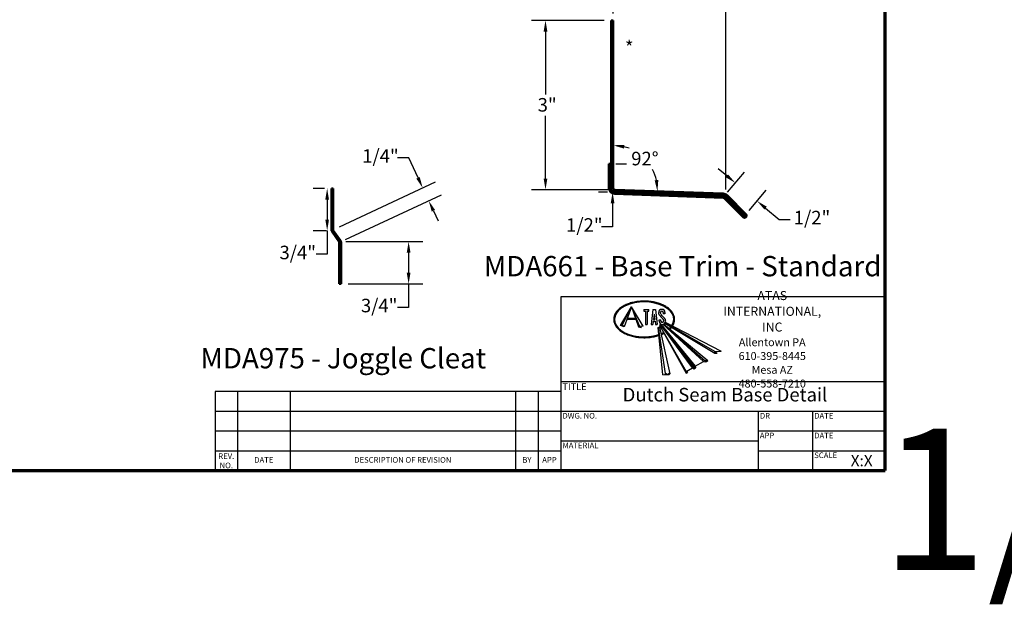
# Model space of a CAD drawing. Units: inches. Extents: x 0 to 120, y -118 to 44.
# Drawn here: x 18 to 36, y -94 to -84 of the extents above; entities that cross this region are included whole.
import ezdxf
from ezdxf.enums import TextEntityAlignment as Align

# ---------------------------------------------------------------- set-up
doc = ezdxf.new("R2018")
doc.units = ezdxf.units.IN
doc.header["$LTSCALE"] = 2
doc.header["$MEASUREMENT"] = 0
doc.layers.get('0').update_dxf_attribs({"lineweight": 13})
for name, color, linetype, lineweight in [('Border (ANSI)', 7, 'Continuous', 70), ('Dimension (ANSI)', 7, 'Continuous', 25), ('Logo', 7, 'Continuous', 25), ('Sketch Geometry (ANSI)', 7, 'Continuous', 25), ('Symbol (ANSI)', 7, 'Continuous', 25), ('Title (ANSI)', 7, 'Continuous', 50), ('Visible (ANSI)', 7, 'Continuous', 50)]:
    doc.layers.add(name, color=color, linetype=linetype, lineweight=lineweight)
doc.styles.add('Label Text (ANSI)', font='tahoma.ttf')
doc.styles.add('Note Text (ANSI)', font='tahoma.ttf')
doc.styles.get("Standard").update_dxf_attribs({"font": 'tahoma.ttf'})
doc.styles.add('Title Block Info', font='tahoma.ttf')
doc.styles.add('Title Block Labels', font='tahoma.ttf')
doc.dimstyles.new('Architectural (ANSI)', dxfattribs={"dimscale": 2, "dimtxt": 0.12, "dimasz": 0.098425, "dimexe": 0.125, "dimexo": 0.0625, "dimgap": 0.031496, "dimtad": 0, "dimtih": 1, "dimtoh": 1, "dimdec": 4, "dimrnd": 1e-08, "dimzin": 3, "dimdsep": 46, "dimlunit": 4, "dimtxsty": 'Note Text (ANSI)', "dimcen": 0.09, "dimdle": 0.393701, "dimclrd": 256, "dimclre": 256, "dimclrt": 256, "dimadec": 0, "dimazin": 3, "dimtfac": 1, "dimtofl": 0, "dimtmove": 0, "dimatfit": 3, "dimfxl": 1, "dimfrac": 2, "dimtolj": 1, "dimtzin": 12, "dimlwd": -1, "dimlwe": -1, "dimarcsym": 0})

# ---------------------------------------------------------------- blocks, each defined once
blk = doc.blocks.new('Borders ATAS A Border')
at = {"layer": 'Border (ANSI)'}
for p, q in [((16.7, 0.3), (16.7, 10.7)), ((0.3, 0.3), (16.7, 0.3))]:
    blk.add_line(p, q, dxfattribs=at)
blk = doc.blocks.new('Title Blocks ATAS A-B Title Block')
at = {"layer": 'Logo', "linetype": 'Continuous'}
for p, q in [((5.5128, 4.0299), (5.6086, 4.1959)), ((5.5283, 4.0342), (5.6086, 4.1959)), ((5.6086, 4.1959), (5.544, 4.0185)), ((5.7141, 4.0235), (5.6086, 4.1959)), ((5.6086, 4.1959), (5.6731, 4.0185)), ((5.6809, 4.0264), (5.6086, 4.1959)), ((5.7194, 4.1737), (5.7194, 4.1571)), ((5.7194, 4.1737), (5.7638, 4.1737)), ((5.7194, 4.1571), (5.7335, 4.1571)), ((5.7335, 4.1571), (5.7335, 4.0407)), ((5.7498, 4.1571), (5.7638, 4.1571)), ((5.7498, 4.1571), (5.7498, 4.0407)), ((5.7638, 4.1571), (5.7638, 4.1737)), ((5.7992, 4.1737), (5.7829, 4.0407)), ((5.7992, 4.1737), (5.8216, 4.1737)), ((5.8104, 4.1307), (5.8048, 4.0851)), ((5.8104, 4.1307), (5.816, 4.0851)), ((5.8216, 4.1737), (5.8379, 4.0407)), ((5.8521, 4.1351), (5.8512, 4.1461)), ((5.8524, 4.1338), (5.8521, 4.1351)), ((5.8536, 4.1304), (5.8524, 4.1338)), ((5.8544, 4.1285), (5.8536, 4.1304)), ((5.8551, 4.127), (5.8544, 4.1285)), ((5.8564, 4.1243), (5.8551, 4.127)), ((5.8577, 4.1224), (5.8564, 4.1243)), ((5.8582, 4.1216), (5.8577, 4.1224)), ((5.8603, 4.1189), (5.8582, 4.1216)), ((5.8605, 4.1186), (5.8603, 4.1189)), ((5.8632, 4.1153), (5.8605, 4.1186)), ((5.8683, 4.1094), (5.8632, 4.1153)), ((5.8685, 4.135), (5.8679, 4.1461)), ((5.8692, 4.1085), (5.8683, 4.1094)), ((5.8728, 4.1277), (5.8685, 4.135)), ((5.8703, 4.1072), (5.8692, 4.1085)), ((5.8703, 4.1072), (5.8752, 4.102)), ((5.8743, 4.1257), (5.8728, 4.1277)), ((5.8827, 4.116), (5.8743, 4.1257)), ((5.886, 4.1124), (5.8827, 4.116)), ((5.8909, 4.1072), (5.886, 4.1124)), ((5.89, 4.146), (5.89, 4.1349)), ((5.9067, 4.1349), (5.89, 4.1349)), ((5.8909, 4.1072), (5.892, 4.1059)), ((5.892, 4.1059), (5.8929, 4.105)), ((5.8929, 4.105), (5.898, 4.0991)), ((5.9067, 4.146), (5.9067, 4.1349)), ((5.544, 4.0185), (5.5128, 4.0299)), ((5.544, 4.0185), (5.5283, 4.0342)), ((5.5685, 4.0857), (5.6487, 4.0857)), ((5.5723, 4.0964), (5.6448, 4.0964)), ((5.6731, 4.0185), (5.6809, 4.0264)), ((5.6731, 4.0185), (5.6945, 4.0128)), ((5.6809, 4.0264), (5.7141, 4.0235)), ((5.6899, 4.0256), (5.6945, 4.0128)), ((5.7335, 4.0407), (5.7498, 4.0407)), ((5.7829, 4.0407), (5.7993, 4.0407)), ((5.8027, 4.0684), (5.7993, 4.0407)), ((5.8027, 4.0684), (5.8181, 4.0684)), ((5.8048, 4.0851), (5.816, 4.0851)), ((5.8181, 4.0684), (5.8215, 4.0407)), ((5.8215, 4.0407), (5.8379, 4.0407)), ((5.8489, 4.0155), (5.8498, 4.0167)), ((5.9097, 3.6043), (5.8489, 4.0155)), ((5.8498, 4.0167), (5.8508, 4.0164)), ((5.8508, 4.0164), (5.8529, 4.015)), ((5.8529, 4.015), (5.855, 4.0165)), ((5.8545, 4.0684), (5.8545, 4.0795)), ((5.8545, 4.0795), (5.8712, 4.0795)), ((5.8556, 4.0168), (5.855, 4.0165)), ((5.8569, 4.0159), (5.8556, 4.0168)), ((5.8569, 4.0159), (5.9499, 3.6011)), ((5.8575, 4.035), (5.8662, 4.0401)), ((5.8575, 4.035), (6.0955, 3.6233)), ((5.8575, 4.035), (5.8575, 4.0325)), ((5.8575, 4.0325), (6.0955, 3.6071)), ((6.1511, 3.6555), (5.8662, 4.0401)), ((5.8662, 4.0401), (5.8684, 4.0388)), ((5.8684, 4.0388), (5.8703, 4.0399)), ((5.8684, 4.0388), (6.1651, 3.6475)), ((5.8699, 4.0422), (5.8712, 4.043)), ((5.8699, 4.0422), (6.175, 3.6691)), ((5.8699, 4.0422), (5.8703, 4.0399)), ((6.1776, 3.6545), (5.8703, 4.0399)), ((5.8712, 4.0684), (5.8712, 4.0795)), ((5.8752, 4.102), (5.8785, 4.0984)), ((5.8785, 4.0984), (5.8869, 4.0887)), ((5.8869, 4.0887), (5.8884, 4.0867)), ((5.8884, 4.0867), (5.8927, 4.0794)), ((6.2466, 3.7106), (5.8889, 4.0415)), ((5.8918, 4.0424), (6.2613, 3.7172)), ((5.8927, 4.0794), (5.8933, 4.0683)), ((6.2869, 3.7176), (5.8948, 4.0437)), ((5.898, 4.0991), (5.9007, 4.0958)), ((5.9007, 4.0958), (5.9009, 4.0955)), ((5.9009, 4.0955), (5.903, 4.0928)), ((5.903, 4.0928), (5.9035, 4.092)), ((5.9035, 4.092), (5.9048, 4.0901)), ((5.9048, 4.0901), (5.9061, 4.0874)), ((5.9048, 4.0523), (6.3477, 3.7843)), ((5.9061, 4.0874), (5.9068, 4.0859)), ((6.3477, 3.8004), (5.9064, 4.0549)), ((5.9068, 4.0859), (5.9076, 4.084)), ((5.9076, 4.084), (5.9088, 4.0806)), ((5.9088, 4.0806), (5.9091, 4.0793)), ((5.9088, 4.0605), (6.4035, 3.8034)), ((5.9091, 4.0793), (5.91, 4.0683)), ((5.8447, 4.0144), (5.849, 4.0145)), ((5.8864, 3.5945), (5.8447, 4.0144)), ((6.3477, 3.8004), (6.4035, 3.8034)), ((6.3477, 3.7843), (6.3477, 3.8004)), ((6.3685, 3.7854), (6.3477, 3.7974)), ((6.3477, 3.7843), (6.3685, 3.7854)), ((6.175, 3.6693), (6.2466, 3.7106)), ((6.175, 3.6693), (6.1776, 3.6545)), ((6.2466, 3.7106), (6.2682, 3.7087)), ((6.2607, 3.7177), (6.2608, 3.7183)), ((6.2622, 3.7164), (6.2607, 3.7177)), ((6.2608, 3.7183), (6.262, 3.7195)), ((6.2608, 3.7183), (6.2608, 3.7183)), ((6.262, 3.7195), (6.2643, 3.7205)), ((6.2647, 3.7154), (6.2622, 3.7164)), ((6.2643, 3.7205), (6.2723, 3.7195)), ((6.2668, 3.7154), (6.2647, 3.7154)), ((6.2685, 3.7156), (6.2668, 3.7154)), ((6.2682, 3.7087), (6.271, 3.7087)), ((6.2693, 3.7156), (6.2685, 3.7156)), ((6.2718, 3.7148), (6.2693, 3.7156)), ((6.271, 3.7087), (6.2724, 3.7092)), ((6.2738, 3.713), (6.2718, 3.7148)), ((6.2723, 3.7195), (6.2788, 3.7163)), ((6.2724, 3.7092), (6.2731, 3.7099)), ((6.2731, 3.7099), (6.2739, 3.7119)), ((6.2739, 3.7119), (6.2738, 3.713)), ((6.2788, 3.7163), (6.2845, 3.7162)), ((6.2845, 3.7162), (6.2871, 3.7177)), ((5.8864, 3.5945), (5.944, 3.5955)), ((5.9095, 3.5969), (5.9098, 3.6051)), ((5.9098, 3.6051), (5.9178, 3.6049)), ((5.9178, 3.6049), (5.9288, 3.5976)), ((5.9288, 3.5976), (5.9399, 3.6053)), ((5.944, 3.607), (5.9399, 3.6053)), ((5.9499, 3.6011), (5.944, 3.607)), ((5.944, 3.5955), (5.9499, 3.6011)), ((6.0955, 3.6233), (6.1512, 3.6555)), ((6.0955, 3.6233), (6.0955, 3.6071)), ((6.0955, 3.6071), (6.1094, 3.6152)), ((6.1094, 3.6152), (6.1024, 3.6273)), ((6.1512, 3.6555), (6.1652, 3.6474)), ((6.1652, 3.6474), (6.1776, 3.6545))]:
    blk.add_line(p, q, dxfattribs=at)
at = {"layer": 'Logo', "color": 7, "linetype": 'Continuous', "lineweight": 25}
blk.add_line((5.9006, 4.0476), (5.903, 4.0501), dxfattribs=at)
at = {"layer": 'Logo', "linetype": 'Continuous'}
for centre, radius, start, end in [((5.879, 4.146), 0.0277, 0, 180), ((5.879, 4.146), 0.0111, 0, 180), ((5.8822, 4.0684), 0.0277, 180, 0), ((5.8822, 4.0684), 0.0111, 180, 0)]:
    blk.add_arc(centre, radius, start, end, dxfattribs=at)
at = {"layer": 'Logo'}
for start_param, end_param in [(5.920587, 11.509279), (5.721945, 5.844109), (5.311273, 5.424577)]:
    blk.add_ellipse((5.7221, 4.0849), major_axis=(0.2627, 0), ratio=0.589286, start_param=start_param, end_param=end_param, dxfattribs=at)
for points in [[(5.9742, 4.0266), (5.9873, 4.0542), (5.992, 4.0831), (5.9882, 4.1121), (5.9761, 4.14), (5.9562, 4.1658), (5.9293, 4.1889), (5.8963, 4.2087), (5.8583, 4.2249), (5.8164, 4.2368), (5.7716, 4.2442), (5.7253, 4.2468), (5.679, 4.2448), (5.6339, 4.2381), (5.5913, 4.2269), (5.5527, 4.2113), (5.5191, 4.1919), (5.4913, 4.1691), (5.4704, 4.1437), (5.457, 4.1161), (5.4522, 4.0872), (5.4558, 4.0583), (5.4677, 4.0303), (5.4874, 4.0044), (5.5141, 3.9812), (5.5469, 3.9613), (5.5848, 3.9451), (5.6268, 3.9331), (5.6716, 3.9256), (5.7178, 3.9228), (5.7642, 3.9247), (5.8093, 3.9314), (5.8519, 3.9426)], [(5.9501, 3.9978), (5.9544, 4.002), (5.9585, 4.0064), (5.9624, 4.0108), (5.9661, 4.0152)], [(5.8717, 3.9498), (5.8783, 3.9525), (5.8848, 3.9553), (5.8911, 3.9582), (5.8973, 3.9613)]]:
    blk.add_spline(points, degree=3, dxfattribs=at)
at = {"layer": 'Sketch Geometry (ANSI)'}
for p, q in [((7.8575, 4.2837), (4.9825, 4.2837)), ((4.9825, 4.2837), (4.9825, 2.7462)), ((7.8575, 2.7462), (7.8575, 4.2837)), ((4.9825, 3.5337), (7.8575, 3.5337)), ((1.9175, 3.4462), (1.9175, 2.7462)), ((4.9825, 3.4462), (1.9175, 3.4462)), ((2.1175, 3.4462), (2.1175, 2.7462)), ((2.5825, 3.4462), (2.5825, 2.7462)), ((4.5825, 3.4462), (4.5825, 2.7462)), ((4.7825, 3.4462), (4.7825, 2.7462)), ((1.9175, 3.2712), (4.9825, 3.2712)), ((4.9825, 3.2712), (7.8575, 3.2712)), ((6.7325, 3.2712), (6.7325, 2.7462)), ((7.2147, 3.2712), (7.2147, 2.7462)), ((1.9175, 3.0962), (4.9825, 3.0962)), ((6.7325, 3.0962), (7.8575, 3.0962)), ((4.9825, 3.0087), (6.7325, 3.0087)), ((1.9175, 2.9212), (4.9825, 2.9212)), ((6.7325, 2.9212), (7.8575, 2.9212)), ((1.9175, 2.7462), (4.9825, 2.7462)), ((4.9825, 2.7462), (7.8575, 2.7462))]:
    blk.add_line(p, q, dxfattribs=at)
at = {"layer": 'Symbol (ANSI)', "char_height": 0.05, "attachment_point": 5, "style": 'Title Block Labels'}
for s, insert, line_spacing_factor in [('\\pxsm1.13;\\fTahoma|b0|i0;\\H0.0800;ATAS INTERNATIONAL, INC\\P\\fTahoma|b0|i0;\\H0.0700;Allentown PA\\P610-395-8445\\PMesa AZ\\P480-558-7210', (6.8575, 3.9087), 1.04605), ('REV.\\PNO.', (2.0175, 2.8259), 0.987884)]:
    blk.add_mtext(s, dxfattribs=dict(at, insert=insert, line_spacing_factor=line_spacing_factor))
at = {"layer": 'Symbol (ANSI)'}
for s, insert, char_height, attachment_point, style in [('\\fTahoma|b0|i0;\\H0.0600;TITLE', (4.9975, 3.5187), 0.06, 1, 'Title Block Labels'), ('DWG. NO.', (4.9975, 3.2562), 0.05, 1, 'Title Block Labels'), ('DR', (6.7475, 3.2562), 0.05, 1, 'Title Block Labels'), ('DATE', (7.2297, 3.2562), 0.05, 1, 'Title Block Labels'), ('APP', (6.7475, 3.0812), 0.05, 1, 'Title Block Labels'), ('DATE', (7.2297, 3.0812), 0.05, 1, 'Title Block Labels'), ('MATERIAL', (4.9975, 2.9937), 0.05, 1, 'Title Block Labels'), ('SCALE', (7.2297, 2.9062), 0.05, 1, 'Title Block Labels'), ('\\fTahoma|b0|i0;\\H0.1000;X:X', (7.7475, 2.8337), 0.1, 6, 'Title Block Info'), ('DATE', (2.35, 2.8337), 0.05, 5, 'Title Block Labels'), ('DESCRIPTION OF REVISION', (3.5825, 2.8337), 0.05, 5, 'Title Block Labels'), ('BY', (4.6825, 2.8337), 0.05, 5, 'Title Block Labels'), ('APP', (4.8825, 2.8337), 0.05, 5, 'Title Block Labels')]:
    blk.add_mtext(s, dxfattribs=dict(at, insert=insert, char_height=char_height, attachment_point=attachment_point, style=style))
at = {"layer": 'Symbol (ANSI)', "lineweight": 30, "flags": 104}
blk.add_attdef('CREATION_DATE', text='', height=0.07, dxfattribs=at).set_placement((7.8175, 3.1162), align=Align.BOTTOM_RIGHT)
at = {"layer": 'Title (ANSI)', "attachment_point": 5, "style": 'Note Text (ANSI)'}
for s, insert, char_height in [(' Dutch Seam Base Detail', (6.42, 3.4025), 0.12), ('\\fTahoma|b0|i0;\\H0.1000; ', (5.8575, 3.14), 0.1), ('\\fTahoma|b0|i0;\\H0.1000; ', (5.8575, 2.8775), 0.1)]:
    blk.add_mtext(s, dxfattribs=dict(at, insert=insert, char_height=char_height))
blk = doc.blocks.new('*D96')
at = {"layer": 'Defpoints', "color": 0, "transparency": 16777216}
for p in [(28.62, -86.374), (28.685, -86.374), (28.723, -86.874)]:
    blk.add_point(p, dxfattribs=at)
at = {"layer": 'Dimension (ANSI)', "transparency": 16777216}
for p, q in [((28.685, -86.177), (28.685, -85.98)), ((28.745, -86.374), (28.935, -86.374)), ((28.598, -86.874), (28.435, -86.874)), ((28.685, -87.071), (28.685, -87.487)), ((28.685, -87.487), (28.488, -87.487))]:
    blk.add_line(p, q, dxfattribs=at)
for points in [[(28.653, -86.177), (28.718, -86.177), (28.685, -86.374)], [(28.653, -87.071), (28.718, -87.071), (28.685, -86.874)]]:
    blk.add_solid(points, dxfattribs=at)
at = {"layer": 'Dimension (ANSI)', "transparency": 16777216, "insert": (27.861, -87.336), "char_height": 0.24, "attachment_point": 1, "style": 'Note Text (ANSI)'}
blk.add_mtext('\\A1;1/2"', dxfattribs=at)
blk = doc.blocks.new('*D97')
at = {"layer": 'Defpoints', "color": 0, "transparency": 16777216}
for p in [(27.496, -83.832), (28.662, -83.832), (28.724, -86.832)]:
    blk.add_point(p, dxfattribs=at)
at = {"layer": 'Dimension (ANSI)', "transparency": 16777216}
for p, q in [((28.537, -83.832), (27.246, -83.832)), ((27.496, -84.029), (27.496, -85.144)), ((27.496, -86.635), (27.496, -85.52)), ((28.599, -86.832), (27.246, -86.832))]:
    blk.add_line(p, q, dxfattribs=at)
for points in [[(27.463, -84.029), (27.529, -84.029), (27.496, -83.832)], [(27.463, -86.635), (27.529, -86.635), (27.496, -86.832)]]:
    blk.add_solid(points, dxfattribs=at)
at = {"layer": 'Dimension (ANSI)', "transparency": 16777216, "insert": (27.357, -85.207), "char_height": 0.24, "attachment_point": 1, "style": 'Note Text (ANSI)'}
blk.add_mtext('\\A1;3"', dxfattribs=at)
blk = doc.blocks.new('*D98')
at = {"layer": 'Defpoints', "color": 0, "transparency": 16777216}
for p in [(28.694, -83.832), (29.385, -86.453), (28.694, -86.831), (28.819, -86.835)]:
    blk.add_point(p, dxfattribs=at)
at = {"layer": 'Dimension (ANSI)', "transparency": 16777216}
for start, end in [(68.9392, 75.6385), (12.3615, 27.1368)]:
    blk.add_arc((28.694, -86.831), 0.787, start, end, dxfattribs=at)
for points in [[(28.885, -86.101), (28.894, -86.036), (28.694, -86.044)], [(29.496, -86.66), (29.431, -86.665), (29.481, -86.859)]]:
    blk.add_solid(points, dxfattribs=at)
at = {"layer": 'Dimension (ANSI)', "transparency": 16777216, "insert": (29.016, -86.159), "char_height": 0.24, "attachment_point": 1, "style": 'Note Text (ANSI)'}
blk.add_mtext('\\A1;92°', dxfattribs=at)
blk = doc.blocks.new('*D99')
at = {"layer": 'Defpoints', "color": 0, "transparency": 16777216}
for p in [(30.694, -83.274), (28.694, -83.832), (30.694, -86.953)]:
    blk.add_point(p, dxfattribs=at)
at = {"layer": 'Dimension (ANSI)', "transparency": 16777216}
for p, q in [((28.694, -83.707), (28.694, -83.024)), ((30.694, -86.828), (30.694, -83.024)), ((28.891, -83.274), (29.493, -83.274)), ((30.497, -83.274), (29.896, -83.274))]:
    blk.add_line(p, q, dxfattribs=at)
for points in [[(28.891, -83.241), (28.891, -83.307), (28.694, -83.274)], [(30.497, -83.241), (30.497, -83.307), (30.694, -83.274)]]:
    blk.add_solid(points, dxfattribs=at)
at = {"layer": 'Dimension (ANSI)', "transparency": 16777216, "insert": (29.556, -83.151), "char_height": 0.24, "attachment_point": 1, "style": 'Note Text (ANSI)'}
blk.add_mtext('\\A1;2"', dxfattribs=at)
blk = doc.blocks.new('*D100')
at = {"layer": 'Defpoints', "color": 0, "transparency": 16777216}
for p in [(30.644, -86.973), (31.247, -87.03), (31.028, -87.293)]:
    blk.add_point(p, dxfattribs=at)
at = {"layer": 'Dimension (ANSI)', "transparency": 16777216}
for p, q in [((30.711, -86.584), (30.56, -86.458)), ((30.724, -86.877), (31.022, -86.518)), ((31.108, -87.197), (31.407, -86.838)), ((31.398, -87.156), (31.638, -87.357)), ((31.638, -87.357), (31.835, -87.357))]:
    blk.add_line(p, q, dxfattribs=at)
for points in [[(30.732, -86.559), (30.69, -86.61), (30.862, -86.71)], [(31.419, -87.131), (31.377, -87.182), (31.247, -87.03)]]:
    blk.add_solid(points, dxfattribs=at)
at = {"layer": 'Dimension (ANSI)', "transparency": 16777216, "insert": (31.898, -87.205), "char_height": 0.24, "attachment_point": 1, "style": 'Note Text (ANSI)'}
blk.add_mtext('\\A1;1/2"', dxfattribs=at)
blk = doc.blocks.new('*D101')
at = {"layer": 'Defpoints', "color": 0, "transparency": 16777216}
for p in [(23.625, -86.808), (23.701, -86.808), (23.738, -87.558)]:
    blk.add_point(p, dxfattribs=at)
at = {"layer": 'Dimension (ANSI)', "transparency": 16777216}
for p, q in [((23.576, -86.808), (23.375, -86.808)), ((23.625, -87.005), (23.625, -87.361)), ((23.613, -87.558), (23.375, -87.558)), ((23.625, -87.558), (23.625, -87.974)), ((23.625, -87.974), (23.428, -87.974))]:
    blk.add_line(p, q, dxfattribs=at)
for points in [[(23.592, -87.005), (23.657, -87.005), (23.625, -86.808)], [(23.592, -87.361), (23.657, -87.361), (23.625, -87.558)]]:
    blk.add_solid(points, dxfattribs=at)
at = {"layer": 'Dimension (ANSI)', "transparency": 16777216, "insert": (22.78, -87.823), "char_height": 0.24, "attachment_point": 1, "style": 'Note Text (ANSI)'}
blk.add_mtext('\\A1;3/4"', dxfattribs=at)
blk = doc.blocks.new('*D102')
at = {"layer": 'Defpoints', "color": 0, "transparency": 16777216}
for p in [(25.319, -86.799), (23.733, -87.54), (23.839, -87.767)]:
    blk.add_point(p, dxfattribs=at)
at = {"layer": 'Dimension (ANSI)', "transparency": 16777216}
for p, q in [((25.07, -86.265), (24.873, -86.265)), ((25.236, -86.621), (25.07, -86.265)), ((23.846, -87.487), (25.546, -86.694)), ((23.952, -87.714), (25.652, -86.92)), ((25.508, -87.204), (25.592, -87.383))]:
    blk.add_line(p, q, dxfattribs=at)
for points in [[(25.266, -86.607), (25.206, -86.635), (25.319, -86.799)], [(25.538, -87.19), (25.479, -87.218), (25.425, -87.026)]]:
    blk.add_solid(points, dxfattribs=at)
at = {"layer": 'Dimension (ANSI)', "transparency": 16777216, "insert": (24.246, -86.114), "char_height": 0.24, "attachment_point": 1, "style": 'Note Text (ANSI)'}
blk.add_mtext('\\A1;1/4"', dxfattribs=at)
blk = doc.blocks.new('*D103')
at = {"layer": 'Defpoints', "color": 0, "transparency": 16777216}
for p in [(23.833, -87.749), (23.871, -88.499), (25.069, -88.499)]:
    blk.add_point(p, dxfattribs=at)
at = {"layer": 'Dimension (ANSI)', "transparency": 16777216}
for p, q in [((23.958, -87.749), (25.319, -87.749)), ((25.069, -87.946), (25.069, -88.302)), ((23.996, -88.499), (25.319, -88.499)), ((25.069, -88.499), (25.069, -88.915)), ((25.069, -88.915), (24.872, -88.915))]:
    blk.add_line(p, q, dxfattribs=at)
for points in [[(25.036, -87.946), (25.102, -87.946), (25.069, -87.749)], [(25.036, -88.302), (25.102, -88.302), (25.069, -88.499)]]:
    blk.add_solid(points, dxfattribs=at)
at = {"layer": 'Dimension (ANSI)', "transparency": 16777216, "insert": (24.224, -88.763), "char_height": 0.24, "attachment_point": 1, "style": 'Note Text (ANSI)'}
blk.add_mtext('\\A1;3/4"', dxfattribs=at)

msp = doc.modelspace()

# ---------------------------------------------------------------- linework, layer by layer
at = {"layer": 'Visible (ANSI)', "color": 1, "true_color": 0xff0000}
for p, q in [((28.66223, -86.80091), (28.66223, -83.83214)), ((28.66223, -83.83214), (28.69423, -83.83214)), ((28.69423, -83.83214), (28.69423, -86.80091)), ((28.62023, -86.80091), (28.62023, -86.37412)), ((28.62023, -86.37412), (28.65223, -86.37412)), ((28.65223, -86.37412), (28.65223, -86.80091)), ((30.64353, -86.97321), (28.72181, -86.9061)), ((28.72293, -86.87412), (30.64465, -86.94122)), ((30.64499, -86.93123), (28.72328, -86.86412)), ((28.72439, -86.83214), (30.64611, -86.89925)), ((30.71686, -86.93001), (31.05035, -87.2635)), ((30.99802, -87.31583), (30.66454, -86.98234)), ((30.68716, -86.95971), (31.02065, -87.2932)), ((31.02772, -87.28613), (30.69423, -86.95264))]:
    msp.add_line(p, q, dxfattribs=at)
at = {"layer": 'Visible (ANSI)', "color": 96, "true_color": 0x008000}
for p, q in [((23.70083, -86.80807), (23.73283, -86.80807)), ((23.70083, -87.54015), (23.70083, -86.80807)), ((23.73283, -86.80807), (23.73283, -87.54015)), ((23.83293, -87.74875), (23.71226, -87.57642)), ((23.73848, -87.55807), (23.85914, -87.7304)), ((23.83858, -88.49875), (23.83858, -87.76668)), ((23.87058, -87.76668), (23.87058, -88.49875)), ((23.87058, -88.49875), (23.83858, -88.49875))]:
    msp.add_line(p, q, dxfattribs=at)
at = {"layer": 'Visible (ANSI)', "color": 1, "true_color": 0xff0000}
for centre, radius, start, end in [((28.72548, -86.80091), 0.10525, 180, 268), ((28.72548, -86.80091), 0.07325, 180, 268), ((28.72548, -86.80091), 0.06325, 180, 268), ((28.72548, -86.80091), 0.03125, 180, 268), ((30.64244, -87.00444), 0.07325, 45, 88), ((30.64244, -87.00444), 0.10525, 45, 88), ((30.64244, -87.00444), 0.03125, 45, 88), ((30.64244, -87.00444), 0.06325, 45, 88), ((31.02419, -87.28966), 0.037, 225, 45), ((31.02419, -87.28966), 0.005, 225, 45)]:
    msp.add_arc(centre, radius, start, end, dxfattribs=at)
at = {"layer": 'Visible (ANSI)', "color": 96, "true_color": 0x008000}
for centre, radius, start, end in [((23.76408, -87.54015), 0.06325, 180, 215), ((23.76408, -87.54015), 0.03125, 180, 215), ((23.80733, -87.76668), 0.03125, 0, 35), ((23.80733, -87.76668), 0.06325, 0, 35)]:
    msp.add_arc(centre, radius, start, end, dxfattribs=at)

# ---------------------------------------------------------------- block references
at = {"xscale": 2, "yscale": 2, "zscale": 2}
msp.add_blockref('Borders ATAS A Border', (0.11634, -92.40576), dxfattribs=at)
ref = msp.add_blockref('Title Blocks ATAS A-B Title Block', (17.80131, -97.29819), dxfattribs=dict(xscale=2, yscale=2, zscale=2))
lines = msp.add_mtext('1/27/2023', dxfattribs={"layer": 'Symbol (ANSI)', "insert": (33.43634, -91.06576), "char_height": 2.5, "attachment_point": 1})
ref.add_attrib('CREATION_DATE', '', (33.43634, -91.06576), dxfattribs={"flags": 104}).embed_mtext(lines)

# ---------------------------------------------------------------- texts
at = {"layer": 'Symbol (ANSI)'}
for s, insert, char_height, attachment_point, style in [('*', (28.90424, -84.19324), 0.24, 1, 'Note Text (ANSI)'), ('MDA975 - Joggle Cleat', (21.37766, -90.10888), 0.36, 7, 'Label Text (ANSI)')]:
    msp.add_mtext(s, dxfattribs=dict(at, insert=insert, char_height=char_height, attachment_point=attachment_point, style=style))
at = {"layer": 'Symbol (ANSI)', "insert": (26.40172, -88.47801), "char_height": 0.36, "attachment_point": 7, "line_spacing_factor": 1.82135, "style": 'Label Text (ANSI)'}
msp.add_mtext('MDA661 - Base Trim - Standard', dxfattribs=at)

# ---------------------------------------------------------------- dimensions: what is measured, and where the dimension line sits
at = {"layer": 'Dimension (ANSI)'}
for base, p1, p2, angle, override, picture, middle in [((30.69423, -83.27393), (28.69423, -83.83214), (30.69423, -86.95264), 180, {"dimtih": 0, "dimtoh": 0, "dimdec": 4, "dimlfac": 1, "dimtp": 0, "dimtm": 0, "dimtdec": 2, "dimatfit": 1}, '*D99', (29.69423, -83.27393)), ((27.49599, -83.83214), (28.72439, -86.83214), (28.66223, -83.83214), 270, {"dimdec": 4, "dimlfac": 1, "dimtp": 0, "dimtm": 0, "dimtdec": 2, "dimatfit": 1}, '*D97', (27.49599, -85.33214)), ((28.68534, -86.37412), (28.72293, -86.87412), (28.62023, -86.37412), 270, {"dimdec": 4, "dimlfac": 1, "dimtp": 0, "dimtm": 0, "dimtdec": 2, "dimatfit": 1}, '*D96', (28.14335, -87.48706)), ((25.3194, -86.79946), (23.83858, -87.76668), (23.73283, -87.54015), 295.025376, {"dimdec": 4, "dimlfac": 1, "dimtp": 0, "dimtm": 0, "dimtdec": 2, "dimatfit": 1}, '*D102', (24.52791, -86.26504)), ((31.2466, -87.03041), (30.64353, -86.97321), (31.02772, -87.2932), 140.209079, {"dimdec": 4, "dimlfac": 1, "dimtp": 0, "dimtm": 0, "dimtdec": 2, "dimatfit": 1}, '*D100', (32.18043, -87.35677)), ((23.62457, -86.80807), (23.73848, -87.55807), (23.70083, -86.80807), 270, {"dimdec": 4, "dimlfac": 1, "dimtp": 0, "dimtm": 0, "dimtdec": 2, "dimatfit": 2}, '*D101', (23.07218, -87.97416)), ((25.0693, -88.49875), (23.83293, -87.74875), (23.87058, -88.49875), 90, {"dimdec": 4, "dimlfac": 1, "dimtp": 0, "dimtm": 0, "dimtdec": 2, "dimatfit": 2}, '*D103', (24.51691, -88.91484))]:
    dim = msp.add_linear_dim(base=base, p1=p1, p2=p2, angle=angle, dimstyle='Architectural (ANSI)', override=override, dxfattribs=at)
    dim.commit()
    dim.dimension.update_dxf_attribs({"geometry": picture, "text_midpoint": middle, "dimtype": 160})
dim = msp.add_angular_dim_3p(base=(29.38512, -86.45336), center=(28.69423, -86.83109), p1=(28.81916, -86.83545), p2=(28.69423, -83.83214), dimstyle='Architectural (ANSI)', override={"dimse1": 1, "dimse2": 1, "dimadec": 0, "dimtp": 0, "dimtm": 0, "dimtdec": 0}, dxfattribs=at)
dim.commit()
dim.dimension.update_dxf_attribs({"geometry": '*D98', "text_midpoint": (29.26064, -86.28411), "dimtype": 165})

doc.saveas('drawing.dxf')
